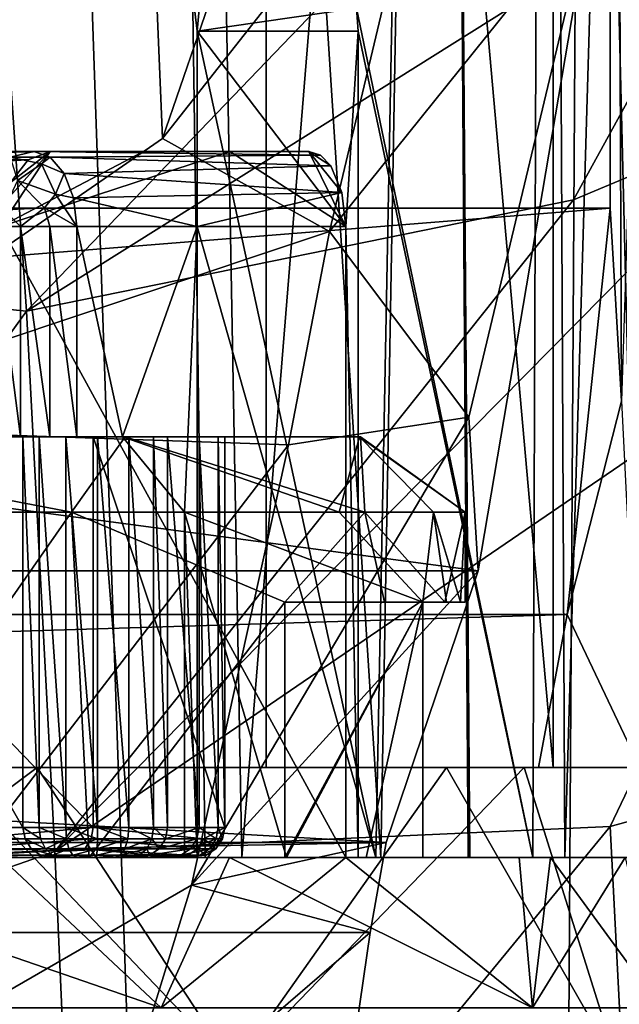
# Model space of a CAD drawing. Extents: x -27 to 27, y -5 to 138.
# Drawn here: x 13 to 17, y 73 to 79 of the extents above; entities that cross this region are included whole.
import ezdxf

# ---------------------------------------------------------------- set-up
doc = ezdxf.new("R2010")
doc.units = 0
doc.header["$MEASUREMENT"] = 0

msp = doc.modelspace()

# ---------------------------------------------------------------- linework, layer by layer
for points in [[(12.7269, 105.459, -22.0947), (16.354, 0, -21.1605), (12.7269, 0, -22.0947)], [(12.7269, 105.459, -22.0947), (16.9837, 105.035004, -20.836), (16.354, 0, -21.1605)], [(16.9837, 105.035004, -20.836), (19.383101, 0, -18.9573), (16.354, 0, -21.1605)], [(16.9837, 105.035004, -20.836), (20.276199, 104.623001, -17.8591), (19.383101, 0, -18.9573)], [(14.1578, 99, 10.2862), (10.2862, 99, 14.1578), (11.2341, 73.900002, 13.418)], [(14.1578, 99, 10.2862), (11.2341, 73.900002, 13.418), (14.614, 73.900002, 9.627)], [(16.643499, 99, 5.4078), (14.1578, 99, 10.2862), (14.614, 73.900002, 9.627)], [(16.643499, 99, 5.4078), (14.614, 73.900002, 9.627), (16.763, 73.900002, 5.0252)], [(16.643499, 99, -5.4078), (16.550699, 73.900002, -5.6854), (15.3767, 79.554001, -8.355)], [(16.643499, 99, -5.4078), (17.261, 73.900002, -2.8821), (16.550699, 73.900002, -5.6854)], [(17.5, 99), (16.643499, 99, 5.4078), (16.763, 73.900002, 5.0252)], [(16.643499, 99, -5.4078), (17.5, 99), (17.261, 73.900002, -2.8821)], [(17.5, 99), (16.763, 73.900002, 5.0252), (17.5, 73.900002)], [(14.0296, 97.400002, 8.1), (12.6639, 73.900002, 10.1028), (10.4132, 97.400002, 12.4099)], [(14.3696, 73.900002, 7.4803), (12.6639, 73.900002, 10.1028), (14.0296, 97.400002, 8.1)], [(15.9539, 97.400002, 2.8131), (15.5394, 73.900002, 4.5789), (14.0296, 97.400002, 8.1)], [(15.5394, 73.900002, 4.5789), (14.3696, 73.900002, 7.4803), (14.0296, 97.400002, 8.1)], [(14.2903, 79.626198, -7.6307), (14.3159, 79.400002, -7.5826), (15.9539, 97.400002, -2.8131)], [(14.3159, 79.400002, -7.5826), (15.5064, 73.900002, -4.6895), (15.9539, 97.400002, -2.8131)], [(15.5064, 73.900002, -4.6895), (16.118601, 73.900002, -1.6216), (15.9539, 97.400002, -2.8131)], [(16.129801, 73.900002, 1.5067), (15.5394, 73.900002, 4.5789), (15.9539, 97.400002, 2.8131)], [(16.118601, 73.900002, -1.6216), (16.129801, 73.900002, 1.5067), (15.9539, 97.400002, -2.8131)], [(15.9539, 97.400002, -2.8131), (16.129801, 73.900002, 1.5067), (15.9539, 97.400002, 2.8131)], [(-17.065001, 78.221703, 19), (-17.065001, 96, 19), (17.065001, 96, 19)], [(-17.065001, 78.221703, 19), (17.065001, 96, 19), (17.065001, 78.221703, 19)], [(14.7765, 74.5, -17.813601), (14.7765, 96, -17.813601), (12.4914, 74.5, -18.402201)], [(14.7765, 96, -17.813601), (12.4914, 96, -18.402201), (12.4914, 74.5, -18.402201)], [(16.684799, 74.5, -16.4256), (14.7765, 96, -17.813601), (14.7765, 74.5, -17.813601)], [(16.684799, 96, -16.4256), (14.7765, 96, -17.813601), (16.684799, 74.5, -16.4256)], [(17.948601, 74.5, -14.4329), (16.684799, 96, -16.4256), (16.684799, 74.5, -16.4256)], [(17.948601, 96, -14.4329), (16.684799, 96, -16.4256), (17.948601, 74.5, -14.4329)], [(17.75, 96, 2.9895), (17.1394, 76.937103, 17.2598), (17.065001, 96, 19)], [(17.065001, 96, 19), (17.1394, 76.937103, 17.2598), (17.065001, 78.221703, 19)], [(17.9674, 82.520302, 39.233002), (12.8389, 82.495598, 50.130798), (13.1815, 77.5364, 39.614899)], [(18.113199, 80.6343, 35.595501), (17.9674, 82.520302, 39.233002), (13.1815, 77.5364, 39.614899)], [(6.8675, 78.178802, 46.214699), (13.1815, 77.5364, 39.614899), (12.8389, 82.495598, 50.130798)], [(15.0275, 81.420898, 33.0369), (14.0873, 78.686798, 31.2407), (13.984, 81.145203, 35.135101)], [(15.8893, 80.977501, 29.5208), (14.0873, 78.686798, 31.2407), (15.0275, 81.420898, 33.0369)], [(11.2195, 80.844101, 39.044701), (13.984, 81.145203, 35.135101), (11.3163, 76.770798, 32.704899)], [(13.984, 81.145203, 35.135101), (14.0873, 78.686798, 31.2407), (11.3163, 76.770798, 32.704899)], [(15.1973, 78.067299, 27.846399), (14.0873, 78.686798, 31.2407), (15.8893, 80.977501, 29.5208)], [(16.9366, 80.2323, 22), (15.1973, 78.067299, 27.846399), (15.8893, 80.977501, 29.5208)], [(16.819201, 78.277199, 35.066101), (18.113199, 80.6343, 35.595501), (13.1815, 77.5364, 39.614899)], [(16.819201, 78.277199, 35.066101), (18.2362, 78.871696, 32.554798), (18.113199, 80.6343, 35.595501)], [(16.186501, 75.809303, 22), (-16.9366, 80.2323, 22), (-16.186501, 75.809303, 22)], [(16.9366, 80.2323, 22), (-16.9366, 80.2323, 22), (16.186501, 75.809303, 22)], [(16.9366, 80.2323, 22), (16.124599, 76.830902, 23.3867), (15.1973, 78.067299, 27.846399)], [(16.186501, 75.809303, 22), (16.124599, 76.830902, 23.3867), (16.9366, 80.2323, 22)], [(14.2903, 79.626198, -7.6307), (15.3767, 79.554001, -8.355), (14.3159, 79.400002, -7.5826)], [(15.3767, 79.554001, -8.355), (15.3884, 79.400002, -8.3335), (14.3159, 79.400002, -7.5826)], [(15.3767, 79.554001, -8.355), (16.550699, 73.900002, -5.6854), (15.3884, 79.400002, -8.3335)], [(14.3159, 79.400002, -7.5826), (15.3059, 78.099998, -8.2758), (14.3159, 78.099998, -7.5826)], [(14.3159, 79.400002, -7.5826), (15.3884, 79.400002, -8.3335), (15.3059, 78.099998, -8.2758)], [(14.3159, 78.099998, -7.5826), (15.5064, 73.900002, -4.6895), (14.3159, 79.400002, -7.5826)], [(15.3884, 79.400002, -8.3335), (15.3884, 73.900002, -8.3335), (15.3059, 78.099998, -8.2758)], [(15.3884, 79.400002, -8.3335), (16.550699, 73.900002, -5.6854), (15.3884, 73.900002, -8.3335)], [(16.819201, 78.277199, 35.066101), (13.3697, 73.941299, 34.0541), (18.2362, 78.871696, 32.554798)], [(18.7372, 77.610001, 29.3344), (18.2362, 78.871696, 32.554798), (13.3697, 73.941299, 34.0541)], [(11.3163, 76.770798, 32.704899), (14.0873, 78.686798, 31.2407), (15.1973, 78.067299, 27.846399)], [(11.3991, 78.561897, -10.0465), (11.5088, 78.599998, -9.8897), (13.3398, 78.599998, -11.1718)], [(11.3991, 78.561897, -10.0465), (13.3398, 78.599998, -11.1718), (13.192, 78.545197, -11.346)], [(13.0728, 78.561897, -7.3225), (13.2296, 78.599998, -7.4323), (11.5088, 78.599998, -9.8897)], [(13.2296, 78.599998, -7.4323), (13.9602, 78.599998, -10.3861), (11.5088, 78.599998, -9.8897)], [(13.9602, 78.599998, -10.3861), (13.3398, 78.599998, -11.1718), (11.5088, 78.599998, -9.8897)], [(13.0116, 78.099998, -11.5524), (13.9602, 78.599998, -10.3861), (14.5345, 78.599998, -9.5661)], [(13.0116, 78.099998, -11.5524), (14.5345, 78.599998, -9.5661), (15.3059, 78.099998, -8.2758)], [(13.3398, 78.599998, -11.1718), (13.0116, 78.099998, -11.5524), (13.0279, 78.253998, -11.5341)], [(13.3398, 78.599998, -11.1718), (13.9602, 78.599998, -10.3861), (13.0116, 78.099998, -11.5524)], [(13.0749, 78.393204, -11.4807), (13.3398, 78.599998, -11.1718), (13.0279, 78.253998, -11.5341)], [(13.3393, 78.561897, -7.2755), (13.2296, 78.599998, -7.4323), (13.0728, 78.561897, -7.3225)], [(13.192, 78.545197, -11.346), (13.3398, 78.599998, -11.1718), (13.0749, 78.393204, -11.4807)], [(15.1378, 78.575401, -8.5794), (15.0605, 78.599998, -8.7143), (13.2296, 78.599998, -7.4323)], [(15.1378, 78.575401, -8.5794), (13.2296, 78.599998, -7.4323), (13.3393, 78.561897, -7.2755)], [(15.0605, 78.599998, -8.7143), (14.5345, 78.599998, -9.5661), (13.2296, 78.599998, -7.4323)], [(14.5345, 78.599998, -9.5661), (13.9602, 78.599998, -10.3861), (13.2296, 78.599998, -7.4323)], [(14.5345, 78.599998, -9.5661), (15.0605, 78.599998, -8.7143), (15.3059, 78.099998, -8.2758)], [(15.0605, 78.599998, -8.7143), (15.2799, 78.326302, -8.3237), (15.3059, 78.099998, -8.2758)], [(15.0605, 78.599998, -8.7143), (15.2065, 78.504097, -8.457), (15.2799, 78.326302, -8.3237)], [(15.0605, 78.599998, -8.7143), (15.1378, 78.575401, -8.5794), (15.2065, 78.504097, -8.457)], [(11.306, 78.453598, -10.1793), (11.3991, 78.561897, -10.0465), (13.192, 78.545197, -11.346)], [(11.306, 78.453598, -10.1793), (13.192, 78.545197, -11.346), (13.0749, 78.393204, -11.4807)], [(13.2812, 78.518303, -7.1632), (13.3393, 78.561897, -7.2755), (13.0728, 78.561897, -7.3225)], [(13.1221, 78.406197, -7.0519), (13.2812, 78.518303, -7.1632), (13.0728, 78.561897, -7.3225)], [(13.3755, 78.316498, -7.0059), (13.2812, 78.518303, -7.1632), (13.1221, 78.406197, -7.0519)], [(13.2812, 78.518303, -7.1632), (13.4324, 78.453598, -7.1427), (13.3393, 78.561897, -7.2755)], [(13.3755, 78.316498, -7.0059), (13.4324, 78.453598, -7.1427), (13.2812, 78.518303, -7.1632)], [(15.2065, 78.504097, -8.457), (15.1378, 78.575401, -8.5794), (13.3393, 78.561897, -7.2755)], [(15.2065, 78.504097, -8.457), (13.3393, 78.561897, -7.2755), (13.4324, 78.453598, -7.1427)], [(13.3755, 78.316498, -7.0059), (13.4945, 78.291298, -7.0539), (13.4324, 78.453598, -7.1427)], [(15.2799, 78.326302, -8.3237), (15.2065, 78.504097, -8.457), (13.4324, 78.453598, -7.1427)], [(15.2799, 78.326302, -8.3237), (13.4324, 78.453598, -7.1427), (13.4945, 78.291298, -7.0539)], [(13.3006, 78.224998, -6.9534), (13.1221, 78.406197, -7.0519), (13.0303, 78.212097, -6.9876)], [(13.3006, 78.224998, -6.9534), (13.3755, 78.316498, -7.0059), (13.1221, 78.406197, -7.0519)], [(15.2799, 78.326302, -8.3237), (13.4945, 78.291298, -7.0539), (14.3159, 78.099998, -7.5826)], [(15.3059, 78.099998, -8.2758), (15.2799, 78.326302, -8.3237), (14.3159, 78.099998, -7.5826)], [(16.819201, 78.277199, 35.066101), (13.1815, 77.5364, 39.614899), (13.3697, 73.941299, 34.0541)], [(13.3006, 78.224998, -6.9534), (13.5163, 78.099998, -7.0227), (13.3755, 78.316498, -7.0059)], [(13.3755, 78.316498, -7.0059), (13.5163, 78.099998, -7.0227), (13.4945, 78.291298, -7.0539)], [(14.3159, 78.099998, -7.5826), (13.4945, 78.291298, -7.0539), (13.5163, 78.099998, -7.0227)], [(-16.7778, 75.517303, 19), (-17.065001, 78.221703, 19), (17.065001, 78.221703, 19)], [(-16.7778, 75.517303, 19), (17.065001, 78.221703, 19), (16.7778, 75.517303, 19)], [(13.0303, 78.212097, -6.9876), (12.9609, 78.099998, -7.0106), (13.1427, 78.099998, -6.9399)], [(13.3006, 78.224998, -6.9534), (13.0303, 78.212097, -6.9876), (13.1427, 78.099998, -6.9399)], [(13.3006, 78.224998, -6.9534), (13.1427, 78.099998, -6.9399), (13.3378, 78.099998, -6.9441)], [(13.3006, 78.224998, -6.9534), (13.3378, 78.099998, -6.9441), (13.5163, 78.099998, -7.0227)], [(17.1394, 76.937103, 17.2598), (16.7778, 75.517303, 19), (17.065001, 78.221703, 19)], [(9.6551, 72.647499, 35.631199), (13.1815, 77.5364, 39.614899), (6.8675, 78.178802, 46.214699)], [(15.1973, 78.067299, 27.846399), (14.9253, 76.647301, 26.7251), (11.3163, 76.770798, 32.704899)], [(12.9609, 78.099998, -7.0106), (12.9609, 76.699997, -7.0106), (13.1427, 76.699997, -6.9399)], [(13.1427, 78.099998, -6.9399), (12.9609, 78.099998, -7.0106), (13.1427, 76.699997, -6.9399)], [(13.0116, 78.099998, -11.5524), (15.3059, 78.099998, -8.2758), (15.3059, 73.900002, -8.2758)], [(13.0116, 78.099998, -11.5524), (15.3059, 73.900002, -8.2758), (13.0116, 73.900002, -11.5524)], [(13.1427, 78.099998, -6.9399), (13.1427, 76.699997, -6.9399), (13.3378, 76.699997, -6.9441)], [(13.3378, 78.099998, -6.9441), (13.1427, 78.099998, -6.9399), (13.3378, 76.699997, -6.9441)], [(13.3378, 78.099998, -6.9441), (13.3378, 76.699997, -6.9441), (13.5163, 76.699997, -7.0227)], [(13.5163, 78.099998, -7.0227), (13.3378, 78.099998, -6.9441), (13.5163, 76.699997, -7.0227)], [(13.8205, 76.699997, -7.2356), (14.3159, 78.099998, -7.5826), (13.5163, 78.099998, -7.0227)], [(13.8205, 76.699997, -7.2356), (13.5163, 78.099998, -7.0227), (13.5163, 76.699997, -7.0227)], [(14.2333, 76.199997, -7.5247), (14.3159, 78.099998, -7.5826), (13.8205, 76.699997, -7.2356)], [(14.3159, 73.900002, -7.5826), (14.3159, 78.099998, -7.5826), (14.2333, 76.199997, -7.5247)], [(14.3159, 73.900002, -7.5826), (15.5064, 73.900002, -4.6895), (14.3159, 78.099998, -7.5826)], [(16.124599, 76.830902, 23.3867), (14.9253, 76.647301, 26.7251), (15.1973, 78.067299, 27.846399)], [(15.3059, 78.099998, -8.2758), (15.3884, 73.900002, -8.3335), (15.3059, 73.900002, -8.2758)], [(17.063801, 74.106201, 28.8542), (18.7372, 77.610001, 29.3344), (13.3697, 73.941299, 34.0541)], [(17.063801, 74.106201, 28.8542), (19.6366, 74.818497, 22.893499), (18.7372, 77.610001, 29.3344)], [(9.6551, 72.647499, 35.631199), (13.3697, 73.941299, 34.0541), (13.1815, 77.5364, 39.614899)], [(17.1394, 76.937103, 17.2598), (17.261, 74.5, 14.4192), (16.7778, 75.517303, 19)], [(14.2801, 73.716599, 24.617701), (16.124599, 76.830902, 23.3867), (16.186501, 75.809303, 22)], [(14.2801, 73.716599, 24.617701), (14.9253, 76.647301, 26.7251), (16.124599, 76.830902, 23.3867)], [(11.3163, 76.770798, 32.704899), (14.9253, 76.647301, 26.7251), (11.3963, 72.051903, 26.847)], [(10.4094, 76.199997, 12.2823), (13.4803, 76.199997, 8.803), (10.8605, 76.699997, 11.1986)], [(10.8605, 76.699997, 11.1986), (13.4803, 76.199997, 8.803), (13.8374, 76.699997, 7.2033)], [(13.8374, 76.699997, 7.2033), (11.9058, 76.699997, 8.1033), (10.8605, 76.699997, 11.1986)], [(13.6255, 74.099998, -4.9593), (11.1076, 76.699997, -9.3204), (11.1076, 74.099998, -9.3204)], [(13.6255, 76.699997, -4.9593), (11.1076, 76.699997, -9.3204), (13.6255, 74.099998, -4.9593)], [(11.1076, 76.699997, -9.3204), (13.6255, 76.699997, -4.9593), (12.82, 76.699997, -7.1455)], [(13.1577, 74.099998, 3.3379), (11.6697, 76.699997, 0.7805), (13.1577, 76.699997, 3.3379)], [(13.1577, 74.099998, 3.3379), (11.6697, 74.099998, 0.7805), (11.6697, 76.699997, 0.7805)], [(13.1577, 76.699997, 3.3379), (11.6697, 76.699997, 0.7805), (11.9058, 76.699997, 2.8967)], [(12.5, 76.699997, 5.5), (11.9058, 76.699997, 8.1033), (13.8374, 76.699997, 7.2033)], [(13.2664, 76.699997, 3.5232), (11.9058, 76.699997, 2.8967), (12.5, 76.699997, 5.5)], [(13.1577, 76.699997, 3.3379), (11.9058, 76.699997, 2.8967), (13.2664, 76.699997, 3.5232)], [(13.4428, 76.699997, 3.6457), (13.2664, 76.699997, 3.5232), (12.5, 76.699997, 5.5)], [(13.6544, 76.699997, 3.683), (13.4428, 76.699997, 3.6457), (12.5, 76.699997, 5.5)], [(13.8621, 76.699997, 3.628), (12.5, 76.699997, 5.5), (13.8374, 76.699997, 7.2033)], [(13.8621, 76.699997, 3.628), (13.6544, 76.699997, 3.683), (12.5, 76.699997, 5.5)], [(12.9609, 76.699997, -7.0106), (12.82, 76.699997, -7.1455), (13.6255, 76.699997, -4.9593)], [(13.1427, 76.699997, -6.9399), (12.9609, 76.699997, -7.0106), (13.6255, 76.699997, -4.9593)], [(13.3378, 76.699997, -6.9441), (13.1427, 76.699997, -6.9399), (13.6255, 76.699997, -4.9593)], [(13.1577, 74.099998, 3.3379), (13.1577, 76.699997, 3.3379), (13.2664, 74.099998, 3.5232)], [(13.1577, 76.699997, 3.3379), (13.2664, 76.699997, 3.5232), (13.2664, 74.099998, 3.5232)], [(13.2664, 74.099998, 3.5232), (13.2664, 76.699997, 3.5232), (13.4428, 74.099998, 3.6457)], [(13.2664, 76.699997, 3.5232), (13.4428, 76.699997, 3.6457), (13.4428, 74.099998, 3.6457)], [(13.5163, 76.699997, -7.0227), (13.3378, 76.699997, -6.9441), (13.6255, 76.699997, -4.9593)], [(13.4428, 74.099998, 3.6457), (13.4428, 76.699997, 3.6457), (13.6544, 74.099998, 3.683)], [(13.4428, 76.699997, 3.6457), (13.6544, 76.699997, 3.683), (13.6544, 74.099998, 3.683)], [(13.4803, 76.199997, 8.803), (15.4312, 76.199997, 4.5923), (13.8374, 76.699997, 7.2033)], [(13.8205, 76.699997, -7.2356), (13.5163, 76.699997, -7.0227), (13.6255, 76.699997, -4.9593)], [(14.5, 76.699997), (13.6255, 76.699997, -4.9593), (14.5, 74.099998)], [(14.5, 74.099998), (13.6255, 76.699997, -4.9593), (13.6255, 74.099998, -4.9593)], [(13.8205, 76.699997, -7.2356), (13.6255, 76.699997, -4.9593), (15.3969, 76.699997, -2.5092)], [(13.6255, 76.699997, -4.9593), (14.5, 76.699997), (15.3969, 76.699997, -2.5092)], [(13.6544, 74.099998, 3.683), (13.6544, 76.699997, 3.683), (13.8621, 74.099998, 3.628)], [(13.6544, 76.699997, 3.683), (13.8621, 76.699997, 3.628), (13.8621, 74.099998, 3.628)], [(15.2612, 76.199997, -5.1289), (14.2333, 76.199997, -7.5247), (13.8205, 76.699997, -7.2356)], [(15.3969, 76.699997, -2.5092), (15.2612, 76.199997, -5.1289), (13.8205, 76.699997, -7.2356)], [(13.8374, 76.699997, 7.2033), (15.4312, 76.199997, 4.5923), (15.4027, 76.699997, 2.4732)], [(14.0275, 76.699997, 3.4909), (13.8621, 76.699997, 3.628), (13.8374, 76.699997, 7.2033)], [(15.4027, 76.699997, 2.4732), (14.0275, 76.699997, 3.4909), (13.8374, 76.699997, 7.2033)], [(13.8621, 74.099998, 3.628), (13.8621, 76.699997, 3.628), (14.0275, 74.099998, 3.4909)], [(13.8621, 76.699997, 3.628), (14.0275, 76.699997, 3.4909), (14.0275, 74.099998, 3.4909)], [(14.0275, 74.099998, 3.4909), (14.0275, 76.699997, 3.4909), (14.1202, 74.099998, 3.2971)], [(14.0275, 76.699997, 3.4909), (14.1202, 76.699997, 3.2971), (14.1202, 74.099998, 3.2971)], [(15.4027, 76.699997, 2.4732), (14.1202, 76.699997, 3.2971), (14.0275, 76.699997, 3.4909)], [(14.1202, 74.099998, 3.2971), (14.1202, 76.699997, 3.2971), (14.3308, 74.099998, 2.2088)], [(14.1202, 76.699997, 3.2971), (14.3308, 76.699997, 2.2088), (14.3308, 74.099998, 2.2088)], [(15.4027, 76.699997, 2.4732), (14.3308, 76.699997, 2.2088), (14.1202, 76.699997, 3.2971)], [(14.3308, 74.099998, 2.2088), (14.3308, 76.699997, 2.2088), (14.4576, 74.099998, 1.1077)], [(14.3308, 76.699997, 2.2088), (14.4576, 76.699997, 1.1077), (14.4576, 74.099998, 1.1077)], [(14.4576, 76.699997, 1.1077), (14.3308, 76.699997, 2.2088), (15.4027, 76.699997, 2.4732)], [(14.4576, 74.099998, 1.1077), (14.4576, 76.699997, 1.1077), (14.5, 74.099998)], [(14.4576, 76.699997, 1.1077), (14.5, 76.699997), (14.5, 74.099998)], [(14.5, 76.699997), (14.4576, 76.699997, 1.1077), (15.4027, 76.699997, 2.4732)], [(15.3969, 76.699997, -2.5092), (14.5, 76.699997), (15.4027, 76.699997, 2.4732)], [(15.8889, 76.199997, -2.5985), (15.2612, 76.199997, -5.1289), (15.3969, 76.699997, -2.5092)], [(16.1, 76.199997), (15.8889, 76.199997, -2.5985), (15.3969, 76.699997, -2.5092)], [(15.4027, 76.699997, 2.4732), (16.1, 76.199997), (15.3969, 76.699997, -2.5092)], [(15.4312, 76.199997, 4.5923), (16.1, 76.199997), (15.4027, 76.699997, 2.4732)], [(11.3963, 72.051903, 26.847), (14.9253, 76.647301, 26.7251), (14.2801, 73.716599, 24.617701)], [(13.4803, 76.199997, 8.803), (10.4094, 76.199997, 12.2823), (11.8773, 73.900002, 10.8692)], [(13.4803, 76.199997, 8.803), (11.8773, 73.900002, 10.8692), (13.5994, 73.900002, 8.6177)], [(14.9, 75.599998, 6.0992), (13.4803, 76.199997, 8.803), (13.5994, 73.900002, 8.6177)], [(15.4312, 76.199997, 4.5923), (13.4803, 76.199997, 8.803), (14.9, 75.599998, 6.0992)], [(14.2333, 76.199997, -7.5247), (14.9112, 73.900002, -6.0717), (14.2333, 73.900002, -7.5247)], [(14.2333, 76.199997, -7.5247), (15.818, 75.599998, -3), (14.9112, 73.900002, -6.0717)], [(14.2333, 76.199997, -7.5247), (15.2612, 76.199997, -5.1289), (15.818, 75.599998, -3)], [(14.3159, 73.900002, -7.5826), (14.2333, 76.199997, -7.5247), (14.2333, 73.900002, -7.5247)], [(15.4312, 76.199997, 4.5923), (14.9, 75.599998, 6.0992), (15.5629, 75.599998, 4.1238)], [(15.2612, 76.199997, -5.1289), (15.8889, 76.199997, -2.5985), (15.818, 75.599998, -3)], [(15.9652, 75.599998, 2.0793), (15.4312, 76.199997, 4.5923), (15.5629, 75.599998, 4.1238)], [(16.1, 76.199997), (15.4312, 76.199997, 4.5923), (15.9652, 75.599998, 2.0793)], [(15.8889, 76.199997, -2.5985), (15.9745, 75.599998, -2.0065), (15.818, 75.599998, -3)], [(15.8889, 76.199997, -2.5985), (16.0686, 75.599998, -1.0052), (15.9745, 75.599998, -2.0065)], [(15.8889, 76.199997, -2.5985), (16.1, 76.199997), (16.0686, 75.599998, -1.0052)], [(16.1, 76.199997), (15.9652, 75.599998, 2.0793), (16.1, 75.599998)], [(16.1, 76.199997), (16.1, 75.599998), (16.0686, 75.599998, -1.0052)], [(15.5736, 74, 22), (-16.186501, 75.809303, 22), (-15.5736, 74, 22)], [(16.186501, 75.809303, 22), (-16.186501, 75.809303, 22), (15.5736, 74, 22)], [(15.5736, 74, 22), (14.2801, 73.716599, 24.617701), (16.186501, 75.809303, 22)], [(14.9, 75.599998, 6.0992), (13.5994, 73.900002, 8.6177), (14.9, 73.900002, 6.0992)], [(14.9, 75.599998, -3), (14.9, 75.599998, 6.0992), (14.9, 73.900002, -3)], [(14.9, 73.900002, -3), (14.9, 75.599998, 6.0992), (14.9, 73.900002, 6.0992)], [(15.818, 75.599998, -3), (14.9, 73.900002, -3), (15.818, 73.900002, -3)], [(14.9, 75.599998, -3), (14.9, 73.900002, -3), (15.818, 75.599998, -3)], [(15.9652, 75.599998, 2.0793), (14.9, 75.599998, -3), (16.1, 75.599998)], [(16.1, 75.599998), (14.9, 75.599998, -3), (16.0686, 75.599998, -1.0052)], [(14.9, 75.599998, -3), (15.9745, 75.599998, -2.0065), (16.0686, 75.599998, -1.0052)], [(14.9, 75.599998, -3), (15.818, 75.599998, -3), (15.9745, 75.599998, -2.0065)], [(14.9, 75.599998, 6.0992), (14.9, 75.599998, -3), (15.5629, 75.599998, 4.1238)], [(15.5629, 75.599998, 4.1238), (14.9, 75.599998, -3), (15.9652, 75.599998, 2.0793)], [(15.818, 75.599998, -3), (15.4412, 73.900002, -4.5585), (14.9112, 73.900002, -6.0717)], [(15.818, 75.599998, -3), (15.818, 73.900002, -3), (15.4412, 73.900002, -4.5585)], [(-16.587999, 74.5, 19), (-16.7778, 75.517303, 19), (16.7778, 75.517303, 19)], [(-16.587999, 74.5, 19), (16.7778, 75.517303, 19), (16.587999, 74.5, 19)], [(17.261, 74.5, 14.4192), (16.587999, 74.5, 19), (16.7778, 75.517303, 19)], [(17.063801, 74.106201, 28.8542), (17.1728, 71.991997, 26.1497), (19.6366, 74.818497, 22.893499)], [(16.587999, 74.5, 19), (2.7965, 74.5, 17.781401), (-16.587999, 74.5, 19)], [(16.587999, 74.5, 19), (8.1195, 74.5, 16.064699), (2.7965, 74.5, 17.781401)], [(12.6586, 74.5, 12.7969), (8.1195, 74.5, 16.064699), (16.587999, 74.5, 19)], [(12.4914, 74.5, -18.402201), (8.5741, 74.5, -15.8267), (13.2521, 74.5, -12.1812)], [(13.2521, 74.5, -12.1812), (8.5741, 74.5, -15.8267), (10.5801, 72.5, -14.5623)], [(12.6586, 74.5, 12.7969), (14.5623, 72.5, 10.5801), (10.5801, 72.5, 14.5623)], [(13.2521, 74.5, -12.1812), (10.5801, 72.5, -14.5623), (14.5623, 72.5, -10.5801)], [(14.7765, 74.5, -17.813601), (12.4914, 74.5, -18.402201), (13.2521, 74.5, -12.1812)], [(17.261, 74.5, 14.4192), (12.6586, 74.5, 12.7969), (16.587999, 74.5, 19)], [(15.9755, 74.5, 8.2935), (12.6586, 74.5, 12.7969), (17.261, 74.5, 14.4192)], [(12.6586, 74.5, 12.7969), (15.9755, 74.5, 8.2935), (14.5623, 72.5, 10.5801)], [(18.3848, 74.5, -11.8456), (13.2521, 74.5, -12.1812), (16.4914, 74.5, -7.2134)], [(18.388, 74.5, -11.9354), (13.2521, 74.5, -12.1812), (18.3848, 74.5, -11.8456)], [(18.3899, 74.5, -12.0251), (13.2521, 74.5, -12.1812), (18.388, 74.5, -11.9354)], [(18.390499, 74.5, -12.1149), (13.2521, 74.5, -12.1812), (18.3899, 74.5, -12.0251)], [(17.948601, 74.5, -14.4329), (13.2521, 74.5, -12.1812), (18.390499, 74.5, -12.1149)], [(16.684799, 74.5, -16.4256), (14.7765, 74.5, -17.813601), (13.2521, 74.5, -12.1812)], [(16.684799, 74.5, -16.4256), (13.2521, 74.5, -12.1812), (17.948601, 74.5, -14.4329)], [(16.4914, 74.5, -7.2134), (13.2521, 74.5, -12.1812), (14.5623, 72.5, -10.5801)], [(15.9755, 74.5, 8.2935), (17.118999, 72.5, 5.5623), (14.5623, 72.5, 10.5801)], [(16.4914, 74.5, -7.2134), (14.5623, 72.5, -10.5801), (17.118999, 72.5, -5.5623)], [(17.75, 74.5, 2.9895), (15.9755, 74.5, 8.2935), (17.261, 74.5, 14.4192)], [(15.9755, 74.5, 8.2935), (17.75, 74.5, 2.9895), (17.118999, 72.5, 5.5623)], [(18.3848, 74.5, -11.8456), (16.4914, 74.5, -7.2134), (17.9405, 74.5, -1.4624)], [(17.9405, 74.5, -1.4624), (16.4914, 74.5, -7.2134), (17.118999, 72.5, -5.5623)], [(17.75, 74.5, 2.9895), (18, 72.5), (17.118999, 72.5, 5.5623)], [(17.9405, 74.5, -1.4624), (17.118999, 72.5, -5.5623), (18, 72.5)], [(11.1076, 74.099998, -9.3204), (12.7757, 74.023499, -6.8256), (13.6255, 74.099998, -4.9593)], [(11.6697, 74.099998, 0.7805), (13.1577, 74.099998, 3.3379), (13.1722, 74.023499, 3.3332)], [(13.1722, 74.023499, 3.3332), (11.681, 74.023499, 0.7702), (11.6697, 74.099998, 0.7805)], [(13.6255, 74.099998, -4.9593), (12.7757, 74.023499, -6.8256), (13.6112, 74.023499, -4.9541)], [(13.2664, 74.099998, 3.5232), (13.2755, 74.023499, 3.5105), (13.1577, 74.099998, 3.3379)], [(13.1577, 74.099998, 3.3379), (13.2755, 74.023499, 3.5105), (13.1722, 74.023499, 3.3332)], [(13.4428, 74.099998, 3.6457), (13.4475, 74.023499, 3.6312), (13.2664, 74.099998, 3.5232)], [(13.2664, 74.099998, 3.5232), (13.4475, 74.023499, 3.6312), (13.2755, 74.023499, 3.5105)], [(17.063801, 74.106201, 28.8542), (13.3697, 73.941299, 34.0541), (13.552, 69.8293, 28.872601)], [(13.6544, 74.099998, 3.683), (13.6538, 74.023499, 3.6678), (13.4428, 74.099998, 3.6457)], [(13.4428, 74.099998, 3.6457), (13.6538, 74.023499, 3.6678), (13.4475, 74.023499, 3.6312)], [(17.063801, 74.106201, 28.8542), (13.552, 69.8293, 28.872601), (17.1728, 71.991997, 26.1497)], [(13.6255, 74.099998, -4.9593), (13.6112, 74.023499, -4.9541), (14.3613, 74.023499, -1.887)], [(13.6255, 74.099998, -4.9593), (14.3613, 74.023499, -1.887), (14.5, 74.099998)], [(13.6544, 74.099998, 3.683), (13.8551, 74.023499, 3.6144), (13.6538, 74.023499, 3.6678)], [(13.8621, 74.099998, 3.628), (13.8551, 74.023499, 3.6144), (13.6544, 74.099998, 3.683)], [(13.8621, 74.099998, 3.628), (14.0155, 74.023499, 3.4816), (13.8551, 74.023499, 3.6144)], [(14.0275, 74.099998, 3.4909), (14.0155, 74.023499, 3.4816), (13.8621, 74.099998, 3.628)], [(14.1053, 74.023499, 3.2936), (14.0155, 74.023499, 3.4816), (14.0275, 74.099998, 3.4909)], [(14.0275, 74.099998, 3.4909), (14.1202, 74.099998, 3.2971), (14.1053, 74.023499, 3.2936)], [(14.1202, 74.099998, 3.2971), (14.3308, 74.099998, 2.2088), (14.1053, 74.023499, 3.2936)], [(14.3308, 74.099998, 2.2088), (14.3157, 74.023499, 2.2065), (14.1053, 74.023499, 3.2936)], [(14.3308, 74.099998, 2.2088), (14.4425, 74.023499, 1.1065), (14.3157, 74.023499, 2.2065)], [(14.4576, 74.099998, 1.1077), (14.4425, 74.023499, 1.1065), (14.3308, 74.099998, 2.2088)], [(14.5, 74.099998), (14.3613, 74.023499, -1.887), (14.4848, 74.023499)], [(14.4576, 74.099998, 1.1077), (14.4848, 74.023499), (14.4425, 74.023499, 1.1065)], [(14.5, 74.099998), (14.4848, 74.023499), (14.4576, 74.099998, 1.1077)], [(-15.468, 73.401901, 21.654699), (15.5736, 74, 22), (-15.5736, 74, 22)], [(-15.468, 73.401901, 21.654699), (15.468, 73.401901, 21.654699), (15.5736, 74, 22)], [(11.713, 73.958603, 0.741), (11.681, 74.023499, 0.7702), (13.1722, 74.023499, 3.3332)], [(13.2134, 73.958603, 3.3198), (11.713, 73.958603, 0.741), (13.1722, 74.023499, 3.3332)], [(13.6112, 74.023499, -4.9541), (12.7375, 73.958603, -6.8052), (13.5705, 73.958603, -4.9393)], [(13.6112, 74.023499, -4.9541), (12.7757, 74.023499, -6.8256), (12.7375, 73.958603, -6.8052)], [(13.1722, 74.023499, 3.3332), (13.3075, 73.958603, 3.4813), (13.2134, 73.958603, 3.3198)], [(13.1722, 74.023499, 3.3332), (13.2755, 74.023499, 3.5105), (13.3075, 73.958603, 3.4813)], [(13.2755, 74.023499, 3.5105), (13.4475, 74.023499, 3.6312), (13.3075, 73.958603, 3.4813)], [(13.3075, 73.958603, 3.4813), (13.4475, 74.023499, 3.6312), (13.4641, 73.958603, 3.5911)], [(13.4475, 74.023499, 3.6312), (13.6538, 74.023499, 3.6678), (13.4641, 73.958603, 3.5911)], [(13.4641, 73.958603, 3.5911), (13.6538, 74.023499, 3.6678), (13.6519, 73.958603, 3.6244)], [(14.3184, 73.958603, -1.8814), (13.6112, 74.023499, -4.9541), (13.5705, 73.958603, -4.9393)], [(14.3613, 74.023499, -1.887), (13.6112, 74.023499, -4.9541), (14.3184, 73.958603, -1.8814)], [(13.6519, 73.958603, 3.6244), (13.8551, 74.023499, 3.6144), (13.8353, 73.958603, 3.5759)], [(13.6538, 74.023499, 3.6678), (13.8551, 74.023499, 3.6144), (13.6519, 73.958603, 3.6244)], [(13.8551, 74.023499, 3.6144), (14.0155, 74.023499, 3.4816), (13.8353, 73.958603, 3.5759)], [(13.8353, 73.958603, 3.5759), (14.0155, 74.023499, 3.4816), (13.9813, 73.958603, 3.4549)], [(13.9813, 73.958603, 3.4549), (14.0155, 74.023499, 3.4816), (14.0631, 73.958603, 3.2838)], [(14.0631, 73.958603, 3.2838), (14.0155, 74.023499, 3.4816), (14.1053, 74.023499, 3.2936)], [(14.1053, 74.023499, 3.2936), (14.3157, 74.023499, 2.2065), (14.0631, 73.958603, 3.2838)], [(14.0631, 73.958603, 3.2838), (14.3157, 74.023499, 2.2065), (14.2729, 73.958603, 2.1999)], [(14.2729, 73.958603, 2.1999), (14.4425, 74.023499, 1.1065), (14.3992, 73.958603, 1.1032)], [(14.3157, 74.023499, 2.2065), (14.4425, 74.023499, 1.1065), (14.2729, 73.958603, 2.1999)], [(15.468, 73.401901, 21.654699), (14.2801, 73.716599, 24.617701), (15.5736, 74, 22)], [(14.4414, 73.958603), (14.3613, 74.023499, -1.887), (14.3184, 73.958603, -1.8814)], [(14.4848, 74.023499), (14.3613, 74.023499, -1.887), (14.4414, 73.958603)], [(14.4425, 74.023499, 1.1065), (14.4848, 74.023499), (14.3992, 73.958603, 1.1032)], [(14.3992, 73.958603, 1.1032), (14.4848, 74.023499), (14.4414, 73.958603)], [(9.6551, 72.647499, 35.631199), (13.552, 69.8293, 28.872601), (13.3697, 73.941299, 34.0541)], [(11.7609, 73.915199, 0.6972), (11.713, 73.958603, 0.741), (13.2134, 73.958603, 3.3198)], [(13.2751, 73.915199, 3.2997), (11.7609, 73.915199, 0.6972), (13.2134, 73.958603, 3.3198)], [(14.1781, 73.900002, -1.8629), (13.5705, 73.958603, -4.9393), (12.6128, 73.900002, -6.7386)], [(13.5705, 73.958603, -4.9393), (12.6803, 73.915199, -6.7746), (12.6128, 73.900002, -6.7386)], [(13.5705, 73.958603, -4.9393), (12.7375, 73.958603, -6.8052), (12.6803, 73.915199, -6.7746)], [(13.2134, 73.958603, 3.3198), (13.3554, 73.915199, 3.4375), (13.2751, 73.915199, 3.2997)], [(13.2134, 73.958603, 3.3198), (13.3075, 73.958603, 3.4813), (13.3554, 73.915199, 3.4375)], [(13.3075, 73.958603, 3.4813), (13.4641, 73.958603, 3.5911), (13.3554, 73.915199, 3.4375)], [(13.3554, 73.915199, 3.4375), (13.4641, 73.958603, 3.5911), (13.4889, 73.915199, 3.5312)], [(13.4641, 73.958603, 3.5911), (13.6519, 73.958603, 3.6244), (13.4889, 73.915199, 3.5312)], [(13.4889, 73.915199, 3.5312), (13.6519, 73.958603, 3.6244), (13.6492, 73.915199, 3.5596)], [(14.3184, 73.958603, -1.8814), (13.5705, 73.958603, -4.9393), (14.254, 73.915199, -1.8729)], [(14.254, 73.915199, -1.8729), (13.5705, 73.958603, -4.9393), (14.1781, 73.900002, -1.8629)], [(13.6519, 73.958603, 3.6244), (13.8353, 73.958603, 3.5759), (13.6492, 73.915199, 3.5596)], [(13.6492, 73.915199, 3.5596), (13.8353, 73.958603, 3.5759), (13.8056, 73.915199, 3.5182)], [(13.8056, 73.915199, 3.5182), (13.9813, 73.958603, 3.4549), (13.9302, 73.915199, 3.415)], [(13.8353, 73.958603, 3.5759), (13.9813, 73.958603, 3.4549), (13.8056, 73.915199, 3.5182)], [(13.9302, 73.915199, 3.415), (13.9813, 73.958603, 3.4549), (13.9999, 73.915199, 3.269)], [(13.9999, 73.915199, 3.269), (13.9813, 73.958603, 3.4549), (14.0631, 73.958603, 3.2838)], [(14.0631, 73.958603, 3.2838), (14.2729, 73.958603, 2.1999), (13.9999, 73.915199, 3.269)], [(13.9999, 73.915199, 3.269), (14.2729, 73.958603, 2.1999), (14.2088, 73.915199, 2.19)], [(14.2088, 73.915199, 2.19), (14.3992, 73.958603, 1.1032), (14.3345, 73.915199, 1.0982)], [(14.2729, 73.958603, 2.1999), (14.3992, 73.958603, 1.1032), (14.2088, 73.915199, 2.19)], [(14.3765, 73.915199), (14.3184, 73.958603, -1.8814), (14.254, 73.915199, -1.8729)], [(14.4414, 73.958603), (14.3184, 73.958603, -1.8814), (14.3765, 73.915199)], [(14.3992, 73.958603, 1.1032), (14.4414, 73.958603), (14.3345, 73.915199, 1.0982)], [(14.3345, 73.915199, 1.0982), (14.4414, 73.958603), (14.3765, 73.915199)], [(14.1781, 73.900002, -1.8629), (9.3369, 73.900002, -1.1176), (11.8174, 73.900002, 0.6456)], [(12.6128, 73.900002, -6.7386), (9.3369, 73.900002, -1.1176), (14.1781, 73.900002, -1.8629)], [(10.2275, 72.900002, -14.0769), (13.0116, 73.900002, -11.5524), (14.0769, 72.900002, -10.2275)], [(14.0769, 72.900002, 10.2275), (11.1752, 73.900002, 13.3369), (10.2275, 72.900002, 14.0769)], [(14.5331, 73.900002, 9.5682), (14.614, 73.900002, 9.627), (11.1752, 73.900002, 13.3369)], [(11.1752, 73.900002, 13.3369), (14.614, 73.900002, 9.627), (11.2341, 73.900002, 13.418)], [(14.5331, 73.900002, 9.5682), (11.1752, 73.900002, 13.3369), (14.0769, 72.900002, 10.2275)], [(13.3479, 73.900002, 3.2761), (11.7609, 73.915199, 0.6972), (13.2751, 73.915199, 3.2997)], [(11.8174, 73.900002, 0.6456), (11.7609, 73.915199, 0.6972), (13.3479, 73.900002, 3.2761)], [(11.8174, 73.900002, 0.6456), (13.3479, 73.900002, 3.2761), (13.9254, 73.900002, 3.2516)], [(14.1781, 73.900002, -1.8629), (11.8174, 73.900002, 0.6456), (13.9254, 73.900002, 3.2516)], [(13.5994, 73.900002, 8.6177), (11.8773, 73.900002, 10.8692), (12.6639, 73.900002, 10.1028)], [(12.6639, 73.900002, 10.1028), (14.3696, 73.900002, 7.4803), (13.5994, 73.900002, 8.6177)], [(13.0116, 73.900002, -11.5524), (15.3059, 73.900002, -8.2758), (14.0769, 72.900002, -10.2275)], [(13.2751, 73.915199, 3.2997), (13.4118, 73.900002, 3.3858), (13.3479, 73.900002, 3.2761)], [(13.2751, 73.915199, 3.2997), (13.3554, 73.915199, 3.4375), (13.4118, 73.900002, 3.3858)], [(13.871, 73.900002, 3.3664), (13.3479, 73.900002, 3.2761), (13.4118, 73.900002, 3.3858)], [(13.9254, 73.900002, 3.2516), (13.3479, 73.900002, 3.2761), (13.871, 73.900002, 3.3664)], [(13.4118, 73.900002, 3.3858), (13.3554, 73.915199, 3.4375), (13.5183, 73.900002, 3.4605)], [(13.3554, 73.915199, 3.4375), (13.4889, 73.915199, 3.5312), (13.5183, 73.900002, 3.4605)], [(13.871, 73.900002, 3.3664), (13.4118, 73.900002, 3.3858), (13.5183, 73.900002, 3.4605)], [(13.5183, 73.900002, 3.4605), (13.4889, 73.915199, 3.5312), (13.6459, 73.900002, 3.4831)], [(13.4889, 73.915199, 3.5312), (13.6492, 73.915199, 3.5596), (13.6459, 73.900002, 3.4831)], [(13.871, 73.900002, 3.3664), (13.5183, 73.900002, 3.4605), (13.6459, 73.900002, 3.4831)], [(14.9, 73.900002, 6.0992), (13.5994, 73.900002, 8.6177), (14.3696, 73.900002, 7.4803)], [(13.6459, 73.900002, 3.4831), (13.8056, 73.915199, 3.5182), (13.7712, 73.900002, 3.4498)], [(13.6492, 73.915199, 3.5596), (13.8056, 73.915199, 3.5182), (13.6459, 73.900002, 3.4831)], [(13.871, 73.900002, 3.3664), (13.6459, 73.900002, 3.4831), (13.7712, 73.900002, 3.4498)], [(13.7712, 73.900002, 3.4498), (13.9302, 73.915199, 3.415), (13.871, 73.900002, 3.3664)], [(13.8056, 73.915199, 3.5182), (13.9302, 73.915199, 3.415), (13.7712, 73.900002, 3.4498)], [(13.871, 73.900002, 3.3664), (13.9999, 73.915199, 3.269), (13.9254, 73.900002, 3.2516)], [(13.871, 73.900002, 3.3664), (13.9302, 73.915199, 3.415), (13.9999, 73.915199, 3.269)], [(13.9999, 73.915199, 3.269), (14.2088, 73.915199, 2.19), (13.9254, 73.900002, 3.2516)], [(13.9254, 73.900002, 3.2516), (14.3345, 73.915199, 1.0982), (14.1781, 73.900002, -1.8629)], [(14.2088, 73.915199, 2.19), (14.3345, 73.915199, 1.0982), (13.9254, 73.900002, 3.2516)], [(14.0769, 72.900002, -10.2275), (15.3059, 73.900002, -8.2758), (16.548401, 72.900002, -5.3769)], [(16.548401, 72.900002, 5.3769), (14.5331, 73.900002, 9.5682), (14.0769, 72.900002, 10.2275)], [(14.3345, 73.915199, 1.0982), (14.3765, 73.915199), (14.1781, 73.900002, -1.8629)], [(14.3765, 73.915199), (14.254, 73.915199, -1.8729), (14.1781, 73.900002, -1.8629)], [(14.3159, 73.900002, -7.5826), (14.2333, 73.900002, -7.5247), (14.9112, 73.900002, -6.0717)], [(14.3159, 73.900002, -7.5826), (14.9112, 73.900002, -6.0717), (15.5064, 73.900002, -4.6895)], [(14.3696, 73.900002, 7.4803), (15.5394, 73.900002, 4.5789), (14.9, 73.900002, 6.0992)], [(16.6679, 73.900002, 4.9942), (16.763, 73.900002, 5.0252), (14.5331, 73.900002, 9.5682)], [(14.5331, 73.900002, 9.5682), (16.763, 73.900002, 5.0252), (14.614, 73.900002, 9.627)], [(16.6679, 73.900002, 4.9942), (14.5331, 73.900002, 9.5682), (16.548401, 72.900002, 5.3769)], [(14.9, 73.900002, -3), (16.129801, 73.900002, 1.5067), (16.118601, 73.900002, -1.6216)], [(14.9, 73.900002, -3), (15.5394, 73.900002, 4.5789), (16.129801, 73.900002, 1.5067)], [(14.9, 73.900002, -3), (14.9, 73.900002, 6.0992), (15.5394, 73.900002, 4.5789)], [(15.818, 73.900002, -3), (14.9, 73.900002, -3), (16.118601, 73.900002, -1.6216)], [(14.9112, 73.900002, -6.0717), (15.4412, 73.900002, -4.5585), (15.5064, 73.900002, -4.6895)], [(15.3059, 73.900002, -8.2758), (16.458599, 73.900002, -5.6457), (16.548401, 72.900002, -5.3769)], [(16.458599, 73.900002, -5.6457), (15.3059, 73.900002, -8.2758), (16.550699, 73.900002, -5.6854)], [(15.3059, 73.900002, -8.2758), (15.3884, 73.900002, -8.3335), (16.550699, 73.900002, -5.6854)], [(15.5064, 73.900002, -4.6895), (15.4412, 73.900002, -4.5585), (15.818, 73.900002, -3)], [(16.118601, 73.900002, -1.6216), (15.5064, 73.900002, -4.6895), (15.818, 73.900002, -3)], [(16.458599, 73.900002, -5.6457), (17.163, 73.900002, -2.8618), (16.548401, 72.900002, -5.3769)], [(17.163, 73.900002, -2.8618), (16.458599, 73.900002, -5.6457), (17.261, 73.900002, -2.8821)], [(16.458599, 73.900002, -5.6457), (16.550699, 73.900002, -5.6854), (17.261, 73.900002, -2.8821)], [(16.548401, 72.900002, -5.3769), (17.163, 73.900002, -2.8618), (17.4, 72.900002)], [(17.4, 72.900002), (16.6679, 73.900002, 4.9942), (16.548401, 72.900002, 5.3769)], [(17.4, 73.900002), (17.5, 73.900002), (16.6679, 73.900002, 4.9942)], [(16.6679, 73.900002, 4.9942), (17.5, 73.900002), (16.763, 73.900002, 5.0252)], [(17.4, 73.900002), (16.6679, 73.900002, 4.9942), (17.4, 72.900002)], [(13.7185, 71.893097, 23.630301), (11.3963, 72.051903, 26.847), (14.2801, 73.716599, 24.617701)], [(15.468, 73.401901, 21.654699), (13.7185, 71.893097, 23.630301), (14.2801, 73.716599, 24.617701)], [(-15.468, 73.401901, 21.654699), (14.7571, 68.5, 18.8246), (15.468, 73.401901, 21.654699)], [(-14.7571, 68.5, 18.8246), (14.7571, 68.5, 18.8246), (-15.468, 73.401901, 21.654699)], [(15.468, 73.401901, 21.654699), (14.7571, 68.5, 18.8246), (13.7185, 71.893097, 23.630301)]]:
    msp.add_3dface(points)

doc.saveas('drawing.dxf')
